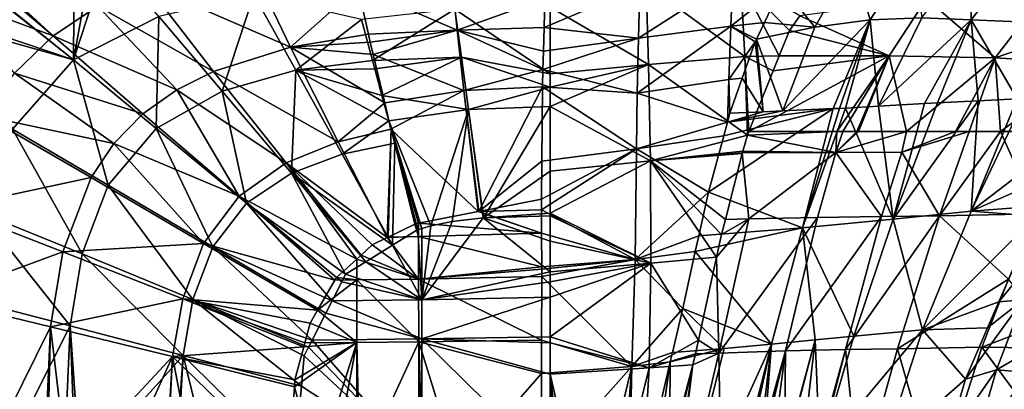
# Model space of a CAD drawing. Extents: x -849 to 849, y -375 to 375.
# Drawn here: x -727 to -553, y 214 to 279 of the extents above; entities that cross this region are included whole.
import ezdxf

# ---------------------------------------------------------------- set-up
doc = ezdxf.new("R2010")
doc.units = 0
doc.header["$MEASUREMENT"] = 0
doc.layers.add('LAYER00001', color=7, linetype='CONTINUOUS')

msp = doc.modelspace()

# ---------------------------------------------------------------- linework, layer by layer
at = {"layer": 'LAYER00001', "color": 7}
for points in [[(-702.72, 279.66, 518.32), (-711.89, 290.2, 530.86), (-717.82, 271.99, 518.37)], [(-717.82, 271.99, 518.37), (-711.89, 290.2, 530.86), (-714.67, 289.45, 530.86)], [(-686.96, 289.99, 510.71), (-679.38, 274.2, 499.92), (-704.89, 285.34, 510.38)], [(-686.96, 289.99, 510.71), (-667.41, 284.83, 504.87), (-679.38, 274.2, 499.92)], [(-586.46, 277.75, 486.43), (-592.27, 285.1, 494.83), (-579.7, 289.72, 496.41)], [(-586.46, 277.75, 486.43), (-579.7, 289.72, 496.41), (-576.65, 279.05, 483.17)], [(-576.65, 279.05, 483.17), (-579.7, 289.72, 496.41), (-568.93, 291.05, 494.3)], [(-576.65, 279.05, 483.17), (-568.93, 291.05, 494.3), (-567.45, 279.38, 478.58)], [(-567.45, 279.38, 478.58), (-558.81, 291.35, 489.96), (-558.74, 279.05, 472.72)], [(-558.74, 279.05, 472.72), (-558.81, 291.35, 489.96), (-549.5, 290.92, 483.8)], [(-558.74, 279.05, 472.72), (-549.5, 290.92, 483.8), (-541.89, 278.35, 457.74)], [(-717.73, 288.62, 530.86), (-729.53, 281.35, 530.86), (-717.82, 271.99, 518.37)], [(-717.82, 271.99, 518.37), (-714.67, 289.45, 530.86), (-717.73, 288.62, 530.86)], [(-733.74, 286.63, 523.46), (-721.47, 276.24, 510.08), (-739.33, 282.92, 523.27)], [(-733.18, 287.01, 523.48), (-721.47, 276.24, 510.08), (-733.74, 286.63, 523.46)], [(-733.18, 287.01, 523.48), (-713.51, 281.48, 510.22), (-721.47, 276.24, 510.08)], [(-667.41, 284.83, 504.87), (-650.83, 287.28, 505.5), (-649.82, 277.2, 499.05)], [(-634.28, 282.82, 501.81), (-649.82, 277.2, 499.05), (-650.83, 287.28, 505.5)], [(-601.31, 277.92, 491.58), (-617.71, 275.78, 494.17), (-600.95, 286.57, 498.41)], [(-600.95, 286.57, 498.41), (-617.71, 275.78, 494.17), (-617.46, 284.91, 500.09)], [(-592.27, 285.1, 494.83), (-601.31, 277.92, 491.58), (-600.95, 286.57, 498.41)], [(-704.89, 285.34, 510.38), (-693.03, 269.92, 499.73), (-713.51, 281.48, 510.22)], [(-704.89, 285.34, 510.38), (-679.38, 274.2, 499.92), (-693.03, 269.92, 499.73)], [(-667.41, 284.83, 504.87), (-665.55, 276.53, 500.21), (-679.38, 274.2, 499.92)], [(-667.41, 284.83, 504.87), (-649.82, 277.2, 499.05), (-665.55, 276.53, 500.21)], [(-617.71, 275.78, 494.17), (-634.43, 277.71, 498.8), (-617.46, 284.91, 500.09)], [(-617.46, 284.91, 500.09), (-634.43, 277.71, 498.8), (-634.28, 282.82, 501.81)], [(-633.37, 281.32, 512.76), (-615.93, 271.15, 502.86), (-616.33, 285.32, 514.19)], [(-616.33, 285.32, 514.19), (-598.82, 272.54, 499.63), (-599.53, 285.9, 512.6)], [(-615.93, 271.15, 502.86), (-598.82, 272.54, 499.63), (-616.33, 285.32, 514.19)], [(-595.38, 278.56, 490.64), (-601.31, 277.92, 491.58), (-592.27, 285.1, 494.83)], [(-598.82, 272.54, 499.63), (-592.75, 272.67, 498.92), (-599.53, 285.9, 512.6)], [(-599.53, 285.9, 512.6), (-592.75, 272.67, 498.92), (-590.93, 277.16, 500.99)], [(-599.53, 285.9, 512.6), (-590.93, 277.16, 500.99), (-589.08, 279.77, 504.06)], [(-595.38, 278.56, 490.64), (-592.27, 285.1, 494.83), (-586.46, 277.75, 486.43)], [(-739.33, 282.92, 523.27), (-721.47, 276.24, 510.08), (-728.28, 269.62, 510.01)], [(-691.51, 266.38, 508.96), (-685.86, 283.56, 518.29), (-702.72, 279.66, 518.32)], [(-678.44, 270.1, 508.99), (-685.86, 283.56, 518.29), (-691.51, 266.38, 508.96)], [(-678.44, 270.1, 508.99), (-666.77, 279.11, 514.05), (-685.86, 283.56, 518.29)], [(-634.43, 277.71, 498.8), (-649.82, 277.2, 499.05), (-634.28, 282.82, 501.81)], [(-573.24, 272.67, 490.08), (-566.64, 282.84, 499.53), (-589.08, 279.77, 504.06)], [(-554.49, 272.29, 478.73), (-566.64, 282.84, 499.53), (-573.24, 272.67, 490.08)], [(-554.49, 272.29, 478.73), (-546.6, 282.53, 488.4), (-566.64, 282.84, 499.53)], [(-729.62, 281.29, 530.86), (-735.23, 277.84, 530.86), (-717.82, 271.99, 518.37)], [(-717.82, 271.99, 518.37), (-729.53, 281.35, 530.86), (-729.62, 281.29, 530.86)], [(-713.51, 281.48, 510.22), (-699.54, 266.64, 499.62), (-721.47, 276.24, 510.08)], [(-713.51, 281.48, 510.22), (-693.03, 269.92, 499.73), (-699.54, 266.64, 499.62)], [(-650.25, 280.94, 513.21), (-633.37, 269.47, 505.32), (-633.37, 281.32, 512.76)], [(-633.37, 269.47, 505.32), (-615.93, 271.15, 502.86), (-633.37, 281.32, 512.76)], [(-528.85, 281.12, 472.87), (-546.6, 282.53, 488.4), (-554.49, 272.29, 478.73)], [(-554.49, 272.29, 478.73), (-537.02, 271.23, 462.79), (-528.85, 281.12, 472.87)], [(-703.2, 259.81, 508.89), (-702.72, 279.66, 518.32), (-717.82, 271.99, 518.37)], [(-691.51, 266.38, 508.96), (-702.72, 279.66, 518.32), (-703.2, 259.81, 508.89)], [(-650.25, 280.94, 513.21), (-666.77, 279.11, 514.05), (-664.82, 271.82, 509.68)], [(-650.25, 280.94, 513.21), (-664.82, 271.82, 509.68), (-649.07, 272.45, 507.82)], [(-649.07, 272.45, 507.82), (-633.37, 269.47, 505.32), (-650.25, 280.94, 513.21)], [(-573.24, 272.67, 490.08), (-589.08, 279.77, 504.06), (-590.93, 277.16, 500.99)], [(-589.08, 279.77, 504.06), (-590.93, 277.16, 500.99), (-590.93, 277.16, 500.99)], [(-567.45, 279.38, 478.58), (-575.17, 263.73, 470.25), (-576.65, 279.05, 483.17)], [(-575.17, 263.73, 470.25), (-567.45, 279.38, 478.58), (-558.74, 279.05, 472.72)], [(-717.82, 271.99, 518.37), (-735.23, 277.84, 530.86), (-735.77, 277.03, 530.86)], [(-664.82, 271.82, 509.68), (-666.77, 279.11, 514.05), (-678.44, 270.1, 508.99)], [(-634.43, 277.71, 498.8), (-634.55, 273.51, 496.33), (-649.82, 277.2, 499.05)], [(-617.71, 275.78, 494.17), (-634.55, 273.51, 496.33), (-634.43, 277.71, 498.8)], [(-601.66, 268.47, 486.42), (-617.9, 266.07, 489.98), (-601.31, 277.92, 491.58)], [(-601.31, 277.92, 491.58), (-617.9, 266.07, 489.98), (-617.71, 275.78, 494.17)], [(-601.31, 277.92, 491.58), (-597, 275.15, 488.46), (-601.66, 268.47, 486.42)], [(-595.38, 278.56, 490.64), (-596.77, 275.63, 488.77), (-601.31, 277.92, 491.58)], [(-601.31, 277.92, 491.58), (-596.77, 275.63, 488.77), (-597, 275.15, 488.46)], [(-586.46, 277.75, 486.43), (-596.77, 275.63, 488.77), (-595.38, 278.56, 490.64)], [(-586.46, 277.75, 486.43), (-592.09, 262.92, 479.89), (-596.77, 275.63, 488.77)], [(-576.65, 279.05, 483.17), (-583.2, 263.31, 475.56), (-592.09, 262.92, 479.89)], [(-576.65, 279.05, 483.17), (-592.09, 262.92, 479.89), (-586.46, 277.75, 486.43)], [(-582.04, 263.36, 474.99), (-583.2, 263.31, 475.56), (-576.65, 279.05, 483.17)], [(-576.65, 279.05, 483.17), (-581.01, 263.4, 474.49), (-582.04, 263.36, 474.99)], [(-576.65, 279.05, 483.17), (-575.17, 263.73, 470.25), (-581.01, 263.4, 474.49)], [(-558.74, 279.05, 472.72), (-567, 264.19, 464.33), (-575.17, 263.73, 470.25)], [(-558.74, 279.05, 472.72), (-564.7, 264.32, 462.66), (-567, 264.19, 464.33)], [(-557.47, 264.72, 457.42), (-564.7, 264.32, 462.66), (-558.74, 279.05, 472.72)], [(-557.47, 264.72, 457.42), (-558.74, 279.05, 472.72), (-550.57, 265.05, 449.48)], [(-550.57, 265.05, 449.48), (-558.74, 279.05, 472.72), (-541.89, 278.35, 457.74)], [(-717.82, 271.99, 518.37), (-735.77, 277.03, 530.86), (-728.65, 259.69, 518.41)], [(-721.47, 276.24, 510.08), (-705.53, 262.37, 499.51), (-728.28, 269.62, 510.01)], [(-721.47, 276.24, 510.08), (-699.54, 266.64, 499.62), (-705.53, 262.37, 499.51)], [(-679.38, 274.2, 499.92), (-665.55, 276.53, 500.21), (-665.23, 275.1, 499.41)], [(-649.82, 277.2, 499.05), (-665.23, 275.1, 499.41), (-665.55, 276.53, 500.21)], [(-649.82, 277.2, 499.05), (-664.74, 272.89, 498.17), (-665.23, 275.1, 499.41)], [(-648.65, 266.5, 494.63), (-664.74, 272.89, 498.17), (-649.82, 277.2, 499.05)], [(-649.82, 277.2, 499.05), (-634.55, 273.51, 496.33), (-634.65, 270.27, 494.42)], [(-649.82, 277.2, 499.05), (-634.65, 270.27, 494.42), (-648.65, 266.5, 494.63)], [(-617.9, 266.07, 489.98), (-634.65, 270.27, 494.42), (-617.71, 275.78, 494.17)], [(-617.71, 275.78, 494.17), (-634.65, 270.27, 494.42), (-634.55, 273.51, 496.33)], [(-590.93, 277.16, 500.99), (-592.75, 272.67, 498.92), (-573.24, 272.67, 490.08)], [(-590.93, 277.16, 500.99), (-592.75, 272.67, 498.92), (-590.93, 277.16, 500.99)], [(-670.95, 257.42, 493.74), (-693.03, 269.92, 499.73), (-679.38, 274.2, 499.92)], [(-679.38, 274.2, 499.92), (-665.23, 275.1, 499.41), (-664.74, 272.89, 498.17)], [(-670.95, 257.42, 493.74), (-679.38, 274.2, 499.92), (-662.68, 264.35, 495.26)], [(-662.68, 264.35, 495.26), (-679.38, 274.2, 499.92), (-664.74, 272.89, 498.17)], [(-601.66, 268.47, 486.42), (-597, 275.15, 488.46), (-599.29, 268.71, 486.14)], [(-595.57, 262.76, 481.59), (-599.29, 268.71, 486.14), (-597, 275.15, 488.46)], [(-595.57, 262.76, 481.59), (-597, 275.15, 488.46), (-596.77, 275.63, 488.77)], [(-592.09, 262.92, 479.89), (-595.57, 262.76, 481.59), (-596.77, 275.63, 488.77)], [(-649.07, 272.45, 507.82), (-664.82, 271.82, 509.68), (-664.42, 270.36, 508.8)], [(-648.65, 266.5, 494.63), (-662.68, 264.35, 495.26), (-664.74, 272.89, 498.17)], [(-649.07, 272.45, 507.82), (-664.42, 270.36, 508.8), (-663.16, 265.65, 505.98)], [(-663.16, 265.65, 505.98), (-647.81, 263.14, 504.02), (-649.07, 272.45, 507.82)], [(-647.81, 263.14, 504.02), (-633.37, 267.11, 503.84), (-649.07, 272.45, 507.82)], [(-649.07, 272.45, 507.82), (-633.37, 267.11, 503.84), (-633.37, 269.47, 505.32)], [(-615.93, 271.15, 502.86), (-598.35, 258.61, 492.61), (-598.82, 272.54, 499.63)], [(-598.82, 272.54, 499.63), (-593.82, 270, 497.69), (-592.75, 272.67, 498.92)], [(-598.35, 258.61, 492.61), (-598.16, 259.27, 492.75), (-598.82, 272.54, 499.63)], [(-598.82, 272.54, 499.63), (-598.16, 259.27, 492.75), (-593.82, 270, 497.69)], [(-598.16, 259.27, 492.75), (-582.51, 259.27, 485.73), (-573.24, 272.67, 490.08)], [(-573.24, 272.67, 490.08), (-593.82, 270, 497.69), (-598.16, 259.27, 492.75)], [(-573.24, 272.67, 490.08), (-592.75, 272.67, 498.92), (-593.82, 270, 497.69)], [(-582.51, 259.27, 485.73), (-581.48, 259.27, 485.17), (-573.24, 272.67, 490.08)], [(-573.24, 272.67, 490.08), (-581.48, 259.27, 485.17), (-578.99, 259.27, 483.83)], [(-573.24, 272.67, 490.08), (-578.99, 259.27, 483.83), (-578.67, 259.27, 483.6)], [(-570.2, 259.27, 477.42), (-573.24, 272.67, 490.08), (-578.67, 259.27, 483.6)], [(-570.2, 259.27, 477.42), (-554.49, 272.29, 478.73), (-573.24, 272.67, 490.08)], [(-561.53, 259.28, 471.09), (-554.49, 272.29, 478.73), (-570.2, 259.27, 477.42)], [(-554.49, 272.29, 478.73), (-561.53, 259.28, 471.09), (-559.1, 259.27, 469.33)], [(-559.1, 259.27, 469.33), (-553.53, 259.28, 465.25), (-554.49, 272.29, 478.73)], [(-554.49, 272.29, 478.73), (-553.53, 259.28, 465.25), (-537.02, 271.23, 462.79)], [(-711.67, 249.73, 508.83), (-717.82, 271.99, 518.37), (-728.65, 259.69, 518.41)], [(-703.2, 259.81, 508.89), (-717.82, 271.99, 518.37), (-711.67, 249.73, 508.83)], [(-678.44, 270.1, 508.99), (-664.42, 270.36, 508.8), (-664.82, 271.82, 509.68)], [(-633.37, 269.47, 505.32), (-633.37, 267.11, 503.84), (-615.93, 271.15, 502.86)], [(-615.93, 271.15, 502.86), (-633.37, 267.11, 503.84), (-633.37, 263.67, 503.05)], [(-615.93, 271.15, 502.86), (-633.37, 263.67, 503.05), (-615.59, 254.08, 496.68)], [(-615.59, 254.08, 496.68), (-598.35, 258.61, 492.61), (-615.93, 271.15, 502.86)], [(-553.53, 259.28, 465.25), (-544.65, 259.28, 454.74), (-537.02, 271.23, 462.79)], [(-728.28, 269.62, 510.01), (-710.67, 257.11, 499.43), (-733.55, 262, 509.99)], [(-728.28, 269.62, 510.01), (-705.53, 262.37, 499.51), (-710.67, 257.11, 499.43)], [(-680.15, 253.7, 493.68), (-699.54, 266.64, 499.62), (-693.03, 269.92, 499.73)], [(-680.15, 253.7, 493.68), (-693.03, 269.92, 499.73), (-670.95, 257.42, 493.74)], [(-679.17, 251.89, 503.46), (-678.44, 270.1, 508.99), (-691.51, 266.38, 508.96)], [(-670.23, 255.26, 503.48), (-678.44, 270.1, 508.99), (-679.17, 251.89, 503.46)], [(-678.44, 270.1, 508.99), (-663.16, 265.65, 505.98), (-664.42, 270.36, 508.8)], [(-661.96, 261.14, 504.96), (-663.16, 265.65, 505.98), (-678.44, 270.1, 508.99)], [(-670.23, 255.26, 503.48), (-661.96, 261.14, 504.96), (-678.44, 270.1, 508.99)], [(-648.65, 266.5, 494.63), (-634.65, 270.27, 494.42), (-634.68, 267.18, 493.7)], [(-617.9, 266.07, 489.98), (-634.68, 267.18, 493.7), (-634.65, 270.27, 494.42)], [(-648.65, 266.5, 494.63), (-634.68, 267.18, 493.7), (-646.02, 245.07, 490.11)], [(-647.81, 263.14, 504.02), (-633.37, 263.67, 503.05), (-633.37, 267.11, 503.84)], [(-646.02, 245.07, 490.11), (-634.68, 267.18, 493.7), (-634.81, 253.99, 490.62)], [(-618.05, 256.17, 487.21), (-634.81, 253.99, 490.62), (-634.68, 267.18, 493.7)], [(-618.05, 256.17, 487.21), (-634.68, 267.18, 493.7), (-617.9, 266.07, 489.98)], [(-601.66, 268.47, 486.42), (-601.93, 260.9, 483.64), (-617.9, 266.07, 489.98)], [(-601.49, 262.53, 483.9), (-601.93, 260.9, 483.64), (-601.66, 268.47, 486.42)], [(-601.66, 268.47, 486.42), (-599.29, 268.71, 486.14), (-601.49, 262.53, 483.9)], [(-601.49, 262.53, 483.9), (-599.29, 268.71, 486.14), (-595.57, 262.76, 481.59)], [(-688.49, 247.79, 493.57), (-705.53, 262.37, 499.51), (-699.54, 266.64, 499.62)], [(-687.17, 246.52, 503.4), (-691.51, 266.38, 508.96), (-703.2, 259.81, 508.89)], [(-688.49, 247.79, 493.57), (-699.54, 266.64, 499.62), (-680.15, 253.7, 493.68)], [(-679.17, 251.89, 503.46), (-691.51, 266.38, 508.96), (-687.17, 246.52, 503.4)], [(-661.96, 261.14, 504.96), (-647.81, 263.14, 504.02), (-663.16, 265.65, 505.98)], [(-661.56, 259.68, 493.66), (-662.68, 264.35, 495.26), (-648.65, 266.5, 494.63)], [(-646.09, 245.05, 490.11), (-661.56, 259.68, 493.66), (-648.65, 266.5, 494.63)], [(-646.09, 245.05, 490.11), (-648.65, 266.5, 494.63), (-646.02, 245.07, 490.11)], [(-617.9, 266.07, 489.98), (-601.93, 260.9, 483.64), (-618.05, 256.17, 487.21)], [(-662.68, 264.35, 495.26), (-661.56, 259.68, 493.66), (-670.95, 257.42, 493.74)], [(-645.14, 243.96, 500.01), (-633.37, 263.67, 503.05), (-647.81, 263.14, 504.02)], [(-645.14, 243.96, 500.01), (-633.37, 252.23, 500.43), (-633.37, 263.67, 503.05)], [(-615.59, 254.08, 496.68), (-633.37, 263.67, 503.05), (-633.37, 252.23, 500.43)], [(-572.55, 243.71, 458.31), (-581.01, 263.4, 474.49), (-575.17, 263.73, 470.25)], [(-572.55, 243.71, 458.31), (-575.17, 263.73, 470.25), (-567, 264.19, 464.33)], [(-572.55, 243.71, 458.31), (-564.7, 264.32, 462.66), (-557.47, 264.72, 457.42)], [(-572.55, 243.71, 458.31), (-557.47, 264.72, 457.42), (-558.75, 245.12, 441.86)], [(-567, 264.19, 464.33), (-564.7, 264.32, 462.66), (-572.55, 243.71, 458.31)], [(-549.23, 265.11, 447.95), (-537.36, 261.5, 428.89), (-558.75, 245.12, 441.86)], [(-558.75, 245.12, 441.86), (-550.57, 265.05, 449.48), (-549.23, 265.11, 447.95)], [(-558.75, 245.12, 441.86), (-557.47, 264.72, 457.42), (-550.57, 265.05, 449.48)], [(-733.55, 262, 509.99), (-714.72, 251.07, 499.39), (-739.78, 245.71, 509.99)], [(-733.55, 262, 509.99), (-710.67, 257.11, 499.43), (-714.72, 251.07, 499.39)], [(-710.67, 257.11, 499.43), (-705.53, 262.37, 499.51), (-688.49, 247.79, 493.57)], [(-661.96, 261.14, 504.96), (-654.48, 242.51, 500.52), (-647.81, 263.14, 504.02)], [(-654.48, 242.51, 500.52), (-650.72, 243.3, 500.37), (-647.81, 263.14, 504.02)], [(-647.81, 263.14, 504.02), (-650.72, 243.3, 500.37), (-645.22, 243.95, 500.02)], [(-647.81, 263.14, 504.02), (-645.22, 243.95, 500.02), (-645.14, 243.96, 500.01)], [(-588.64, 242.15, 471.47), (-605.28, 248.51, 481.61), (-583.2, 263.31, 475.56)], [(-583.2, 263.31, 475.56), (-605.28, 248.51, 481.61), (-602.59, 258.46, 483.24)], [(-583.2, 263.31, 475.56), (-602.59, 258.46, 483.24), (-601.93, 260.9, 483.64)], [(-601.93, 260.9, 483.64), (-592.09, 262.92, 479.89), (-583.2, 263.31, 475.56)], [(-601.93, 260.9, 483.64), (-595.57, 262.76, 481.59), (-592.09, 262.92, 479.89)], [(-601.49, 262.53, 483.9), (-595.57, 262.76, 481.59), (-601.93, 260.9, 483.64)], [(-588.64, 242.15, 471.47), (-582.04, 263.36, 474.99), (-581.01, 263.4, 474.49)], [(-588.64, 242.15, 471.47), (-581.01, 263.4, 474.49), (-572.55, 243.71, 458.31)], [(-583.2, 263.31, 475.56), (-582.04, 263.36, 474.99), (-588.64, 242.15, 471.47)], [(-660.9, 257.2, 504.07), (-661.96, 261.14, 504.96), (-670.23, 255.26, 503.48)], [(-660.9, 257.2, 504.07), (-656.11, 242.04, 500.57), (-661.96, 261.14, 504.96)], [(-656.11, 242.04, 500.57), (-654.48, 242.51, 500.52), (-661.96, 261.14, 504.96)], [(-618.05, 256.17, 487.21), (-601.93, 260.9, 483.64), (-602.59, 258.46, 483.24)], [(-558.75, 245.12, 441.86), (-537.36, 261.5, 428.89), (-542.7, 252.15, 425.52)], [(-716.29, 237.55, 508.82), (-728.65, 259.69, 518.41), (-734.4, 244.87, 518.39)], [(-711.67, 249.73, 508.83), (-728.65, 259.69, 518.41), (-716.29, 237.55, 508.82)], [(-693.14, 238.78, 503.34), (-703.2, 259.81, 508.89), (-711.67, 249.73, 508.83)], [(-687.17, 246.52, 503.4), (-703.2, 259.81, 508.89), (-693.14, 238.78, 503.34)], [(-661.56, 259.68, 493.66), (-661.55, 259.66, 493.65), (-670.95, 257.42, 493.74)], [(-670.95, 257.42, 493.74), (-661.55, 259.66, 493.65), (-662.21, 240.47, 490.7)], [(-661.55, 259.66, 493.65), (-662.06, 240.54, 490.7), (-662.21, 240.47, 490.7)], [(-657.35, 242.85, 490.65), (-662.06, 240.54, 490.7), (-661.55, 259.66, 493.65)], [(-656.68, 242.98, 490.62), (-661.55, 259.66, 493.65), (-661.56, 259.68, 493.66)], [(-656.68, 242.98, 490.62), (-661.56, 259.68, 493.66), (-646.09, 245.05, 490.11)], [(-657.35, 242.85, 490.65), (-661.55, 259.66, 493.65), (-656.68, 242.98, 490.62)], [(-618.05, 256.17, 487.21), (-602.59, 258.46, 483.24), (-605.28, 248.51, 481.61)], [(-615.59, 254.08, 496.68), (-599.22, 255.74, 491.98), (-598.35, 258.61, 492.61)], [(-598.35, 258.61, 492.61), (-599.22, 255.74, 491.98), (-582.7, 255.55, 484.19)], [(-598.16, 259.27, 492.75), (-598.35, 258.61, 492.61), (-582.51, 259.27, 485.73)], [(-582.51, 259.27, 485.73), (-598.35, 258.61, 492.61), (-582.7, 255.55, 484.19)], [(-582.51, 259.27, 485.73), (-582.7, 255.55, 484.19), (-581.48, 259.27, 485.17)], [(-581.48, 259.27, 485.17), (-582.7, 255.55, 484.19), (-578.99, 259.27, 483.83)], [(-571, 255.6, 476.96), (-570.2, 259.27, 477.42), (-582.7, 255.55, 484.19)], [(-582.7, 255.55, 484.19), (-570.2, 259.27, 477.42), (-578.67, 259.27, 483.6)], [(-582.7, 255.55, 484.19), (-578.67, 259.27, 483.6), (-578.99, 259.27, 483.83)], [(-559.1, 259.27, 469.33), (-561.53, 259.28, 471.09), (-571, 255.6, 476.96)], [(-571, 255.6, 476.96), (-561.53, 259.28, 471.09), (-570.2, 259.27, 477.42)], [(-564.33, 244.32, 465.48), (-559.1, 259.27, 469.33), (-571, 255.6, 476.96)], [(-547, 244.66, 444.29), (-553.52, 259.27, 465.27), (-564.33, 244.32, 465.48)], [(-553.52, 259.27, 465.27), (-559.1, 259.27, 469.33), (-564.33, 244.32, 465.48)], [(-553.53, 259.28, 465.25), (-559.1, 259.27, 469.33), (-553.52, 259.27, 465.27)], [(-544.65, 259.28, 454.74), (-553.53, 259.28, 465.25), (-553.52, 259.27, 465.27)], [(-547, 244.66, 444.29), (-544.65, 259.28, 454.74), (-553.52, 259.27, 465.27)], [(-694.77, 239.42, 493.49), (-714.72, 251.07, 499.39), (-710.67, 257.11, 499.43)], [(-710.67, 257.11, 499.43), (-688.49, 247.79, 493.57), (-694.77, 239.42, 493.49)], [(-670.95, 257.42, 493.74), (-662.21, 240.47, 490.7), (-680.15, 253.7, 493.68)], [(-661.3, 239.07, 500.62), (-660.9, 257.2, 504.07), (-670.23, 255.26, 503.48)], [(-656.79, 241.85, 500.59), (-660.9, 257.2, 504.07), (-661.3, 239.07, 500.62)], [(-656.79, 241.85, 500.59), (-656.11, 242.04, 500.57), (-660.9, 257.2, 504.07)], [(-661.3, 239.07, 500.62), (-670.23, 255.26, 503.48), (-679.17, 251.89, 503.46)], [(-634.88, 245.34, 488.83), (-634.88, 247.28, 489.06), (-618.05, 256.17, 487.21)], [(-634.88, 245.34, 488.83), (-618.05, 256.17, 487.21), (-618.31, 236.55, 484.67)], [(-634.88, 247.28, 489.06), (-634.81, 253.99, 490.62), (-618.05, 256.17, 487.21)], [(-618.31, 236.55, 484.67), (-618.05, 256.17, 487.21), (-605.28, 248.51, 481.61)], [(-599.3, 255.45, 491.91), (-599.22, 255.74, 491.98), (-615.59, 254.08, 496.68)], [(-615.59, 254.08, 496.68), (-599.34, 255.33, 491.89), (-599.3, 255.45, 491.91)], [(-602.29, 243.66, 490.68), (-599.34, 255.33, 491.89), (-615.59, 254.08, 496.68)], [(-598.15, 243.78, 488.74), (-599.34, 255.33, 491.89), (-602.29, 243.66, 490.68)], [(-598.15, 243.78, 488.74), (-599.3, 255.45, 491.91), (-599.34, 255.33, 491.89)], [(-582.7, 255.55, 484.19), (-599.22, 255.74, 491.98), (-599.3, 255.45, 491.91)], [(-582.7, 255.55, 484.19), (-599.3, 255.45, 491.91), (-598.15, 243.78, 488.74)], [(-585.97, 244.02, 482.37), (-582.7, 255.55, 484.19), (-598.15, 243.78, 488.74)], [(-574.6, 244.2, 474.59), (-582.7, 255.55, 484.19), (-585.97, 244.02, 482.37)], [(-574.6, 244.2, 474.59), (-571, 255.6, 476.96), (-582.7, 255.55, 484.19)], [(-564.33, 244.32, 465.48), (-571, 255.6, 476.96), (-574.6, 244.2, 474.59)], [(-667.63, 236.64, 490.71), (-688.49, 247.79, 493.57), (-680.15, 253.7, 493.68)], [(-667.63, 236.64, 490.71), (-680.15, 253.7, 493.68), (-666.86, 237.35, 490.72)], [(-680.15, 253.7, 493.68), (-662.21, 240.47, 490.7), (-664.9, 239.15, 490.73)], [(-680.15, 253.7, 493.68), (-664.9, 239.15, 490.73), (-666.86, 237.35, 490.72)], [(-646.02, 245.07, 490.11), (-634.81, 253.99, 490.62), (-634.88, 247.28, 489.06)], [(-615.59, 254.08, 496.68), (-633.37, 244.8, 498.72), (-615.48, 235.89, 494.23)], [(-615.59, 254.08, 496.68), (-633.37, 252.23, 500.43), (-633.37, 244.8, 498.72)], [(-615.48, 235.89, 494.23), (-603.84, 236.98, 490.42), (-615.59, 254.08, 496.68)], [(-615.59, 254.08, 496.68), (-603.84, 236.98, 490.42), (-602.97, 240.98, 490.4)], [(-615.59, 254.08, 496.68), (-602.97, 240.98, 490.4), (-602.29, 243.66, 490.68)], [(-687.17, 246.52, 503.4), (-669.62, 233.94, 500.67), (-679.17, 251.89, 503.46)], [(-679.17, 251.89, 503.46), (-669.62, 233.94, 500.67), (-666, 236.17, 500.65)], [(-679.17, 251.89, 503.46), (-666, 236.17, 500.65), (-661.3, 239.07, 500.62)], [(-633.37, 244.8, 498.72), (-633.37, 252.23, 500.43), (-645.14, 243.96, 500.01)], [(-558.75, 245.12, 441.86), (-542.7, 252.15, 425.52), (-546.18, 246.06, 423.33)], [(-739.78, 245.71, 509.99), (-714.72, 251.07, 499.39), (-719.7, 237.94, 499.42)], [(-694.77, 239.42, 493.49), (-719.7, 237.94, 499.42), (-714.72, 251.07, 499.39)], [(-696.66, 229.47, 503.32), (-711.67, 249.73, 508.83), (-716.29, 237.55, 508.82)], [(-693.14, 238.78, 503.34), (-711.67, 249.73, 508.83), (-696.66, 229.47, 503.32)], [(-618.31, 236.55, 484.67), (-605.28, 248.51, 481.61), (-607.01, 240.73, 481.44)], [(-588.64, 242.15, 471.47), (-607.01, 240.73, 481.44), (-605.28, 248.51, 481.61)], [(-694.77, 239.42, 493.49), (-688.49, 247.79, 493.57), (-671.5, 232.87, 490.7)], [(-687.17, 246.52, 503.4), (-693.14, 238.78, 503.34), (-672.01, 229.21, 500.67)], [(-688.49, 247.79, 493.57), (-671.22, 233.35, 490.7), (-671.5, 232.87, 490.7)], [(-671.22, 233.35, 490.7), (-688.49, 247.79, 493.57), (-667.63, 236.64, 490.71)], [(-672.01, 229.21, 500.67), (-670.28, 232.62, 500.67), (-687.17, 246.52, 503.4)], [(-687.17, 246.52, 503.4), (-670.28, 232.62, 500.67), (-669.62, 233.94, 500.67)], [(-634.88, 247.28, 489.06), (-634.88, 245.34, 488.83), (-646.02, 245.07, 490.11)], [(-739.78, 245.71, 509.99), (-719.7, 237.94, 499.42), (-742.36, 229.6, 509.91)], [(-718.4, 224.81, 508.89), (-734.4, 244.87, 518.39), (-736.93, 229.57, 518.33)], [(-716.29, 237.55, 508.82), (-734.4, 244.87, 518.39), (-718.4, 224.81, 508.89)], [(-634.86, 241.2, 488.51), (-656.68, 242.98, 490.62), (-646.09, 245.05, 490.11)], [(-646.02, 245.07, 490.11), (-634.86, 241.2, 488.51), (-646.09, 245.05, 490.11)], [(-634.88, 245.34, 488.83), (-634.86, 241.2, 488.51), (-646.02, 245.07, 490.11)], [(-645.14, 243.96, 500.01), (-633.37, 244.27, 498.66), (-633.37, 244.8, 498.72)], [(-634.88, 245.34, 488.83), (-618.31, 236.55, 484.67), (-634.86, 241.2, 488.51)], [(-615.48, 235.89, 494.23), (-633.37, 244.8, 498.72), (-633.37, 244.27, 498.66)], [(-558.75, 245.12, 441.86), (-567.35, 224.07, 438.83), (-572.55, 243.71, 458.31)], [(-558.75, 245.12, 441.86), (-547.21, 244.26, 422.68), (-567.35, 224.07, 438.83)], [(-552.12, 233.04, 441.41), (-547, 244.66, 444.29), (-564.33, 244.32, 465.48)], [(-546.18, 246.06, 423.33), (-547.21, 244.26, 422.68), (-558.75, 245.12, 441.86)], [(-657.35, 242.85, 490.65), (-656.67, 240.63, 490.41), (-662.06, 240.54, 490.7)], [(-656.68, 242.98, 490.62), (-656.67, 240.63, 490.41), (-657.35, 242.85, 490.65)], [(-634.86, 241.2, 488.51), (-656.67, 240.63, 490.41), (-656.68, 242.98, 490.62)], [(-633.37, 234.36, 497.92), (-645.22, 243.95, 500.02), (-656.11, 229.43, 499.72)], [(-656.11, 229.43, 499.72), (-645.22, 243.95, 500.02), (-650.72, 243.3, 500.37)], [(-656.11, 229.43, 499.72), (-650.72, 243.3, 500.37), (-654.48, 242.51, 500.52)], [(-633.37, 239.79, 498.24), (-645.14, 243.96, 500.01), (-645.22, 243.95, 500.02)], [(-633.37, 239.79, 498.24), (-645.22, 243.95, 500.02), (-633.37, 234.36, 497.92)], [(-633.37, 244.27, 498.66), (-645.14, 243.96, 500.01), (-633.37, 239.79, 498.24)], [(-615.48, 235.89, 494.23), (-633.37, 244.27, 498.66), (-633.37, 239.79, 498.24)], [(-603.44, 219.93, 488.73), (-598.15, 243.78, 488.74), (-603.84, 236.98, 490.42)], [(-603.84, 236.98, 490.42), (-598.15, 243.78, 488.74), (-602.97, 240.98, 490.4)], [(-591.63, 220.35, 481.79), (-585.97, 244.02, 482.37), (-603.44, 219.93, 488.73)], [(-603.44, 219.93, 488.73), (-585.97, 244.02, 482.37), (-598.15, 243.78, 488.74)], [(-598.15, 243.78, 488.74), (-602.29, 243.66, 490.68), (-602.97, 240.98, 490.4)], [(-580.97, 220.6, 473.04), (-574.6, 244.2, 474.59), (-591.63, 220.35, 481.79)], [(-591.63, 220.35, 481.79), (-574.6, 244.2, 474.59), (-585.97, 244.02, 482.37)], [(-572.55, 243.71, 458.31), (-579.54, 222.98, 456.89), (-588.64, 242.15, 471.47)], [(-571.78, 220.7, 462.78), (-564.33, 244.32, 465.48), (-580.97, 220.6, 473.04)], [(-580.97, 220.6, 473.04), (-564.33, 244.32, 465.48), (-574.6, 244.2, 474.59)], [(-572.55, 243.71, 458.31), (-567.35, 224.07, 438.83), (-579.54, 222.98, 456.89)], [(-571.78, 220.7, 462.78), (-552.12, 233.04, 441.41), (-564.33, 244.32, 465.48)], [(-547.21, 244.26, 422.68), (-553.81, 229.03, 420.23), (-567.35, 224.07, 438.83)], [(-553.81, 229.03, 420.23), (-547.21, 244.26, 422.68), (-543.82, 241.32, 413.6)], [(-656.11, 229.43, 499.72), (-656.79, 241.85, 500.59), (-661.3, 239.07, 500.62)], [(-656.11, 242.04, 500.57), (-656.79, 241.85, 500.59), (-656.11, 229.43, 499.72)], [(-634.84, 235.28, 488.04), (-656.67, 240.63, 490.41), (-634.86, 241.2, 488.51)], [(-654.48, 242.51, 500.52), (-656.11, 242.04, 500.57), (-656.11, 229.43, 499.72)], [(-634.86, 241.2, 488.51), (-618.31, 236.55, 484.67), (-634.84, 235.28, 488.04)], [(-607.01, 240.73, 481.44), (-588.64, 242.15, 471.47), (-607.62, 237.98, 481.38)], [(-607.62, 237.98, 481.38), (-588.64, 242.15, 471.47), (-594.1, 221.56, 471.27)], [(-588.64, 242.15, 471.47), (-586.38, 222.31, 464.53), (-594.1, 221.56, 471.27)], [(-588.64, 242.15, 471.47), (-579.54, 222.98, 456.89), (-586.38, 222.31, 464.53)], [(-543.82, 241.32, 413.6), (-549.51, 229.43, 410.9), (-553.81, 229.03, 420.23)], [(-698.46, 229.59, 493.48), (-719.7, 237.94, 499.42), (-694.77, 239.42, 493.49)], [(-694.77, 239.42, 493.49), (-674.56, 227.57, 490.68), (-698.46, 229.59, 493.48)], [(-694.77, 239.42, 493.49), (-671.5, 232.87, 490.7), (-674.56, 227.57, 490.68)], [(-656.66, 233.08, 489.89), (-666.86, 237.35, 490.72), (-664.9, 239.15, 490.73)], [(-662.21, 240.47, 490.7), (-656.66, 233.08, 489.89), (-664.9, 239.15, 490.73)], [(-662.06, 240.54, 490.7), (-656.67, 240.63, 490.41), (-662.21, 240.47, 490.7)], [(-662.21, 240.47, 490.7), (-656.67, 240.63, 490.41), (-656.66, 233.08, 489.89)], [(-634.84, 235.28, 488.04), (-656.66, 233.08, 489.89), (-656.67, 240.63, 490.41)], [(-633.37, 239.79, 498.24), (-633.37, 234.36, 497.92), (-615.48, 235.89, 494.23)], [(-607.01, 240.73, 481.44), (-607.62, 237.98, 481.38), (-618.31, 236.55, 484.67)], [(-742.36, 229.6, 509.91), (-719.7, 237.94, 499.42), (-721.91, 224.64, 499.52)], [(-698.46, 229.59, 493.48), (-721.91, 224.64, 499.52), (-719.7, 237.94, 499.42)], [(-698.42, 219.55, 503.36), (-716.29, 237.55, 508.82), (-718.4, 224.81, 508.89)], [(-696.66, 229.47, 503.32), (-716.29, 237.55, 508.82), (-698.42, 219.55, 503.36)], [(-696.66, 229.47, 503.32), (-675.52, 222.27, 500.66), (-693.14, 238.78, 503.34)], [(-693.14, 238.78, 503.34), (-675.52, 222.27, 500.66), (-673.11, 227.03, 500.66)], [(-693.14, 238.78, 503.34), (-673.11, 227.03, 500.66), (-672.01, 229.21, 500.67)], [(-656.66, 233.08, 489.89), (-667.63, 236.64, 490.71), (-666.86, 237.35, 490.72)], [(-656.11, 229.43, 499.72), (-661.3, 239.07, 500.62), (-666, 236.17, 500.65)], [(-618.31, 236.55, 484.67), (-607.62, 237.98, 481.38), (-609.86, 227.89, 481.16)], [(-607.62, 237.98, 481.38), (-594.1, 221.56, 471.27), (-609.86, 227.89, 481.16)], [(-667.62, 232.93, 490.46), (-671.22, 233.35, 490.7), (-667.63, 236.64, 490.71)], [(-666, 236.17, 500.65), (-669.62, 233.94, 500.67), (-656.11, 229.43, 499.72)], [(-667.62, 232.93, 490.46), (-667.63, 236.64, 490.71), (-656.66, 233.08, 489.89)], [(-618.9, 217.6, 484.06), (-634.84, 233.54, 488), (-618.31, 236.55, 484.67)], [(-618.31, 236.55, 484.67), (-634.84, 233.54, 488), (-634.84, 234.86, 488.03)], [(-618.31, 236.55, 484.67), (-634.84, 234.86, 488.03), (-634.84, 235.28, 488.04)], [(-615.48, 235.89, 494.23), (-633.37, 234.36, 497.92), (-633.37, 232.59, 497.81)], [(-633.37, 232.59, 497.81), (-633.37, 229.9, 497.74), (-615.48, 235.89, 494.23)], [(-615.48, 235.89, 494.23), (-633.37, 229.9, 497.74), (-633.37, 222.85, 497.56)], [(-615.48, 235.89, 494.23), (-633.37, 222.85, 497.56), (-615.78, 217.34, 493.55)], [(-618.31, 236.55, 484.67), (-609.86, 227.89, 481.16), (-618.9, 217.6, 484.06)], [(-615.78, 217.34, 493.55), (-607.03, 222.28, 490.51), (-615.48, 235.89, 494.23)], [(-615.48, 235.89, 494.23), (-607.03, 222.28, 490.51), (-603.84, 236.98, 490.42)], [(-603.84, 236.98, 490.42), (-607.03, 222.28, 490.51), (-603.44, 219.93, 488.73)], [(-656.11, 229.43, 499.72), (-669.62, 233.94, 500.67), (-670.28, 232.62, 500.67)], [(-634.84, 234.86, 488.03), (-656.66, 233.08, 489.89), (-634.84, 235.28, 488.04)], [(-634.84, 234.86, 488.03), (-634.84, 233.54, 488), (-656.66, 233.08, 489.89)], [(-633.37, 232.59, 497.81), (-633.37, 234.36, 497.92), (-656.11, 229.43, 499.72)], [(-674.56, 227.57, 490.68), (-671.5, 232.87, 490.7), (-667.62, 232.93, 490.46)], [(-667.59, 221.85, 490.08), (-674.56, 227.57, 490.68), (-667.62, 232.93, 490.46)], [(-656.11, 229.43, 499.72), (-670.28, 232.62, 500.67), (-672.01, 229.21, 500.67)], [(-671.5, 232.87, 490.7), (-671.22, 233.35, 490.7), (-667.62, 232.93, 490.46)], [(-656.63, 221.95, 489.53), (-667.62, 232.93, 490.46), (-656.66, 233.08, 489.89)], [(-667.59, 221.85, 490.08), (-667.62, 232.93, 490.46), (-656.63, 221.95, 489.53)], [(-634.87, 222.26, 487.79), (-656.66, 233.08, 489.89), (-634.84, 233.54, 488)], [(-656.63, 221.95, 489.53), (-656.66, 233.08, 489.89), (-634.87, 222.26, 487.79)], [(-656.11, 229.43, 499.72), (-633.37, 229.9, 497.74), (-633.37, 232.59, 497.81)], [(-618.9, 217.6, 484.06), (-634.87, 222.26, 487.79), (-634.84, 233.54, 488)], [(-556.81, 221, 439.59), (-552.12, 233.04, 441.41), (-571.78, 220.7, 462.78)], [(-556.81, 221, 439.59), (-545.81, 225.22, 424.55), (-552.12, 233.04, 441.41)], [(-742.36, 229.6, 509.91), (-721.91, 224.64, 499.52), (-734.45, 199.35, 504.58)], [(-718.4, 224.81, 508.89), (-736.93, 229.57, 518.33), (-731.37, 199.27, 514.24)], [(-700.3, 219.35, 493.53), (-721.91, 224.64, 499.52), (-698.46, 229.59, 493.48)], [(-698.46, 229.59, 493.48), (-677.03, 221.08, 490.69), (-700.3, 219.35, 493.53)], [(-698.46, 229.59, 493.48), (-674.56, 227.57, 490.68), (-675.91, 225.24, 490.68)], [(-675.91, 225.24, 490.68), (-676.84, 221.76, 490.69), (-698.46, 229.59, 493.48)], [(-698.46, 229.59, 493.48), (-676.84, 221.76, 490.69), (-677.03, 221.08, 490.69)], [(-677.45, 214.12, 500.67), (-696.66, 229.47, 503.32), (-698.42, 219.55, 503.36)], [(-676.94, 219.45, 500.66), (-696.66, 229.47, 503.32), (-677.45, 214.12, 500.67)], [(-676.94, 219.45, 500.66), (-676.16, 221.01, 500.66), (-696.66, 229.47, 503.32)], [(-696.66, 229.47, 503.32), (-676.16, 221.01, 500.66), (-675.52, 222.27, 500.66)], [(-672.01, 229.21, 500.67), (-673.11, 227.03, 500.66), (-656.11, 222.49, 499.52)], [(-672.01, 229.21, 500.67), (-656.11, 222.49, 499.52), (-656.11, 229.43, 499.72)], [(-656.11, 229.43, 499.72), (-656.11, 222.49, 499.52), (-633.37, 229.9, 497.74)], [(-656.11, 222.49, 499.52), (-633.37, 222.85, 497.56), (-633.37, 229.9, 497.74)], [(-567.35, 224.07, 438.83), (-553.81, 229.03, 420.23), (-555.81, 224.43, 419.49)], [(-554.22, 216.97, 408.62), (-559.75, 215.36, 418.03), (-549.51, 229.43, 410.9)], [(-549.51, 229.43, 410.9), (-559.75, 215.36, 418.03), (-555.81, 224.43, 419.49)], [(-549.51, 229.43, 410.9), (-555.81, 224.43, 419.49), (-553.81, 229.03, 420.23)], [(-533.91, 228.74, 384.44), (-554.22, 216.97, 408.62), (-549.51, 229.43, 410.9)], [(-539.22, 215.75, 381.98), (-554.22, 216.97, 408.62), (-533.91, 228.74, 384.44)], [(-675.91, 225.24, 490.68), (-674.56, 227.57, 490.68), (-667.59, 221.85, 490.08)], [(-673.11, 227.03, 500.66), (-675.52, 222.27, 500.66), (-656.11, 222.49, 499.52)], [(-618.9, 217.6, 484.06), (-609.86, 227.89, 481.16), (-611.66, 220.05, 481.41)], [(-602.53, 220.75, 476.93), (-611.66, 220.05, 481.41), (-609.86, 227.89, 481.16)], [(-609.86, 227.89, 481.16), (-594.1, 221.56, 471.27), (-602.53, 220.75, 476.93)], [(-667.59, 221.85, 490.08), (-676.84, 221.76, 490.69), (-675.91, 225.24, 490.68)], [(-547.65, 220.89, 423.79), (-545.81, 225.22, 424.55), (-556.81, 221, 439.59)], [(-734.45, 199.35, 504.58), (-721.91, 224.64, 499.52), (-723.04, 199.33, 499.88)], [(-731.37, 199.27, 514.24), (-719.56, 199.27, 509.21), (-718.4, 224.81, 508.89)], [(-722.52, 199.33, 499.66), (-723.04, 199.33, 499.88), (-721.91, 224.64, 499.52)], [(-722.52, 199.33, 499.66), (-721.91, 224.64, 499.52), (-718.9, 199.32, 498.17)], [(-700.3, 219.35, 493.53), (-718.9, 199.32, 498.17), (-721.91, 224.64, 499.52)], [(-718.4, 224.81, 508.89), (-719.56, 199.27, 509.21), (-717.47, 199.27, 508.32)], [(-698.42, 219.55, 503.36), (-718.4, 224.81, 508.89), (-716.63, 199.27, 507.96)], [(-716.63, 199.27, 507.96), (-718.4, 224.81, 508.89), (-717.47, 199.27, 508.32)], [(-585.57, 202.28, 456.83), (-579.54, 222.98, 456.89), (-567.35, 224.07, 438.83)], [(-585.57, 202.28, 456.83), (-567.35, 224.07, 438.83), (-574.35, 202.49, 437.89)], [(-574.35, 202.49, 437.89), (-567.35, 224.07, 438.83), (-559.75, 215.36, 418.03)], [(-567.35, 224.07, 438.83), (-555.81, 224.43, 419.49), (-559.75, 215.36, 418.03)], [(-674.77, 199.31, 490.34), (-678.68, 213.98, 490.71), (-667.59, 221.85, 490.08)], [(-667.59, 221.85, 490.08), (-678.68, 213.98, 490.71), (-678.6, 215.2, 490.71)], [(-667.59, 221.85, 490.08), (-678.6, 215.2, 490.71), (-677.03, 221.08, 490.69)], [(-677.03, 221.08, 490.69), (-676.84, 221.76, 490.69), (-667.59, 221.85, 490.08)], [(-675.52, 222.27, 500.66), (-676.16, 221.01, 500.66), (-656.08, 200.07, 499.33)], [(-656.11, 222.49, 499.52), (-675.52, 222.27, 500.66), (-656.08, 200.07, 499.33)], [(-667.59, 221.85, 490.08), (-671.86, 199.32, 490.17), (-674.77, 199.31, 490.34)], [(-667.55, 199.33, 489.91), (-671.86, 199.32, 490.17), (-667.59, 221.85, 490.08)], [(-667.07, 199.33, 489.88), (-667.59, 221.85, 490.08), (-656.63, 221.95, 489.53)], [(-667.55, 199.33, 489.91), (-667.59, 221.85, 490.08), (-667.07, 199.33, 489.88)], [(-667.07, 199.33, 489.88), (-656.63, 221.95, 489.53), (-656.61, 199.36, 489.33)], [(-656.63, 221.95, 489.53), (-634.87, 222.26, 487.79), (-634.88, 216.32, 487.67)], [(-634.88, 216.32, 487.67), (-649.66, 199.41, 488.72), (-656.63, 221.95, 489.53)], [(-656.63, 221.95, 489.53), (-649.66, 199.41, 488.72), (-656, 199.37, 489.3)], [(-656.63, 221.95, 489.53), (-656, 199.37, 489.3), (-656.61, 199.36, 489.33)], [(-656.11, 222.49, 499.52), (-633.37, 221.79, 497.53), (-633.37, 222.85, 497.56)], [(-633.37, 200.09, 497.24), (-633.37, 216.24, 497.45), (-656.11, 222.49, 499.52)], [(-633.37, 216.24, 497.45), (-633.37, 221.79, 497.53), (-656.11, 222.49, 499.52)], [(-656.11, 222.49, 499.52), (-656.08, 200.07, 499.33), (-633.37, 200.09, 497.24)], [(-634.88, 216.32, 487.67), (-634.87, 222.26, 487.79), (-618.9, 217.6, 484.06)], [(-615.78, 217.34, 493.55), (-633.37, 222.85, 497.56), (-633.37, 221.79, 497.53)], [(-615.78, 217.34, 493.55), (-633.37, 221.79, 497.53), (-633.37, 216.24, 497.45)], [(-615.78, 217.34, 493.55), (-607.61, 219.8, 490.58), (-607.03, 222.28, 490.51)], [(-603.44, 219.93, 488.73), (-607.03, 222.28, 490.51), (-607.61, 219.8, 490.58)], [(-586.38, 222.31, 464.53), (-596.88, 182.3, 464.52), (-597.2, 182.3, 464.94)], [(-594.1, 221.56, 471.27), (-586.38, 222.31, 464.53), (-597.2, 182.3, 464.94)], [(-586.38, 222.31, 464.53), (-590.98, 182.18, 456.77), (-596.88, 182.3, 464.52)], [(-585.57, 202.28, 456.83), (-590.98, 182.18, 456.77), (-586.38, 222.31, 464.53)], [(-586.38, 222.31, 464.53), (-579.54, 222.98, 456.89), (-585.57, 202.28, 456.83)], [(-700.3, 219.35, 493.53), (-677.03, 221.08, 490.69), (-678.6, 215.2, 490.71)], [(-656.08, 200.07, 499.33), (-676.16, 221.01, 500.66), (-676.94, 219.45, 500.66)], [(-618.9, 217.6, 484.06), (-611.66, 220.05, 481.41), (-612.05, 218.39, 481.47)], [(-608.05, 217.9, 490.63), (-612.77, 180.2, 489.8), (-603.44, 219.93, 488.73)], [(-603.44, 219.93, 488.73), (-612.77, 180.2, 489.8), (-602.77, 180.44, 483.83)], [(-602.53, 220.75, 476.93), (-594.1, 221.56, 471.27), (-612.34, 181.57, 477.63)], [(-594.1, 221.56, 471.27), (-604.23, 182.12, 472.09), (-612.34, 181.57, 477.63)], [(-602.53, 220.75, 476.93), (-612.34, 181.57, 477.63), (-612.05, 218.39, 481.47)], [(-611.66, 220.05, 481.41), (-602.53, 220.75, 476.93), (-612.05, 218.39, 481.47)], [(-603.44, 219.93, 488.73), (-607.61, 219.8, 490.58), (-608.05, 217.9, 490.63)], [(-594.1, 221.56, 471.27), (-602.92, 182.21, 471.2), (-604.23, 182.12, 472.09)], [(-603.44, 219.93, 488.73), (-602.77, 180.44, 483.83), (-591.63, 220.35, 481.79)], [(-598.78, 182.34, 467.02), (-602.92, 182.21, 471.2), (-594.1, 221.56, 471.27)], [(-591.63, 220.35, 481.79), (-602.77, 180.44, 483.83), (-601.21, 180.44, 482.43)], [(-591.63, 220.35, 481.79), (-601.21, 180.44, 482.43), (-596.87, 180.45, 478.55)], [(-594.1, 221.56, 471.27), (-597.2, 182.3, 464.94), (-598.78, 182.34, 467.02)], [(-596.87, 180.45, 478.55), (-592.04, 180.46, 474.21), (-591.63, 220.35, 481.79)], [(-591.63, 220.35, 481.79), (-592.04, 180.46, 474.21), (-580.97, 220.6, 473.04)], [(-592.04, 180.46, 474.21), (-591.17, 180.42, 473.08), (-580.97, 220.6, 473.04)], [(-580.97, 220.6, 473.04), (-591.17, 180.42, 473.08), (-578.5, 196.37, 462.29)], [(-580.97, 220.6, 473.04), (-578.5, 196.37, 462.29), (-571.78, 220.7, 462.78)], [(-571.78, 220.7, 462.78), (-578.5, 196.37, 462.29), (-564.77, 196.06, 438.28)], [(-571.78, 220.7, 462.78), (-564.77, 196.06, 438.28), (-556.81, 221, 439.59)], [(-556.81, 221, 439.59), (-564.77, 196.06, 438.28), (-550.98, 213.1, 422.41)], [(-556.81, 221, 439.59), (-550.98, 213.1, 422.41), (-547.65, 220.89, 423.79)], [(-554.22, 201.96, 422.22), (-550.98, 213.1, 422.41), (-547.65, 220.89, 423.79)], [(-550.98, 213.1, 422.41), (-554.22, 201.96, 422.22), (-547.65, 220.89, 423.79)], [(-709.34, 199.31, 495.69), (-718.9, 199.32, 498.17), (-700.3, 219.35, 493.53)], [(-716.63, 199.27, 507.96), (-699.9, 199.27, 503.52), (-698.42, 219.55, 503.36)], [(-700.3, 219.35, 493.53), (-701.45, 199.3, 493.64), (-709.34, 199.31, 495.69)], [(-700.3, 219.35, 493.53), (-701.32, 199.3, 493.61), (-701.45, 199.3, 493.64)], [(-696.42, 199.3, 492.95), (-701.32, 199.3, 493.61), (-700.3, 219.35, 493.53)], [(-678.68, 213.98, 490.71), (-679.68, 199.3, 490.71), (-700.3, 219.35, 493.53)], [(-700.3, 219.35, 493.53), (-679.68, 199.3, 490.71), (-696.42, 199.3, 492.95)], [(-700.3, 219.35, 493.53), (-678.6, 215.2, 490.71), (-678.68, 213.98, 490.71)], [(-698.42, 219.55, 503.36), (-699.9, 199.27, 503.52), (-699.54, 199.27, 503.48)], [(-698.42, 219.55, 503.36), (-699.54, 199.27, 503.48), (-693.42, 199.27, 502.65)], [(-677.45, 214.12, 500.67), (-698.42, 219.55, 503.36), (-678.77, 200.06, 500.68)], [(-678.77, 200.06, 500.68), (-698.42, 219.55, 503.36), (-693.42, 199.27, 502.65)], [(-677.45, 214.12, 500.67), (-656.08, 200.07, 499.33), (-676.94, 219.45, 500.66)], [(-618.9, 217.6, 484.06), (-612.05, 218.39, 481.47), (-619.56, 185.7, 482.51)], [(-612.05, 218.39, 481.47), (-617.33, 181.23, 481.04), (-619.56, 185.7, 482.51)], [(-612.05, 218.39, 481.47), (-612.34, 181.57, 477.63), (-617.33, 181.23, 481.04)], [(-608.05, 217.9, 490.63), (-607.61, 219.8, 490.58), (-615.78, 217.34, 493.55)], [(-634.92, 199.52, 487.35), (-634.88, 216.32, 487.67), (-618.9, 217.6, 484.06)], [(-627.74, 180.68, 484.94), (-634.92, 199.52, 487.35), (-618.9, 217.6, 484.06)], [(-633.37, 216.24, 497.45), (-624.99, 180.02, 494.54), (-615.78, 217.34, 493.55)], [(-627.74, 180.68, 484.94), (-618.9, 217.6, 484.06), (-621.73, 180.97, 482.88)], [(-615.78, 217.34, 493.55), (-624.99, 180.02, 494.54), (-617.99, 180.1, 492.11)], [(-621.73, 180.97, 482.88), (-618.9, 217.6, 484.06), (-619.56, 185.7, 482.51)], [(-615.78, 217.34, 493.55), (-617.99, 180.1, 492.11), (-608.05, 217.9, 490.63)], [(-608.05, 217.9, 490.63), (-617.99, 180.1, 492.11), (-616.92, 180.12, 491.74)], [(-608.05, 217.9, 490.63), (-616.92, 180.12, 491.74), (-613.49, 180.18, 490.23)], [(-613.49, 180.18, 490.23), (-613.03, 180.19, 489.95), (-608.05, 217.9, 490.63)], [(-608.05, 217.9, 490.63), (-613.03, 180.19, 489.95), (-612.77, 180.2, 489.8)], [(-557.91, 204.35, 406.81), (-562.85, 204.59, 417.83), (-554.22, 216.97, 408.62)], [(-554.22, 216.97, 408.62), (-562.85, 204.59, 417.83), (-559.75, 215.36, 418.03)], [(-539.22, 215.75, 381.98), (-557.91, 204.35, 406.81), (-554.22, 216.97, 408.62)], [(-634.88, 216.32, 487.67), (-634.92, 199.52, 487.35), (-649.66, 199.41, 488.72)], [(-633.37, 200.09, 497.24), (-631.07, 180, 496.02), (-633.37, 216.24, 497.45)], [(-631.07, 180, 496.02), (-629.13, 180, 495.61), (-633.37, 216.24, 497.45)], [(-633.37, 216.24, 497.45), (-629.13, 180, 495.61), (-624.99, 180.02, 494.54)], [(-574.35, 202.49, 437.89), (-559.75, 215.36, 418.03), (-562.85, 204.59, 417.83)], [(-543.18, 202.52, 380.2), (-557.91, 204.35, 406.81), (-539.22, 215.75, 381.98)], [(-674.77, 199.31, 490.34), (-679.68, 199.3, 490.71), (-678.68, 213.98, 490.71)], [(-678.77, 200.06, 500.68), (-656.08, 200.07, 499.33), (-677.45, 214.12, 500.67)]]:
    msp.add_3dface(points, dxfattribs=at)

doc.saveas('drawing.dxf')
